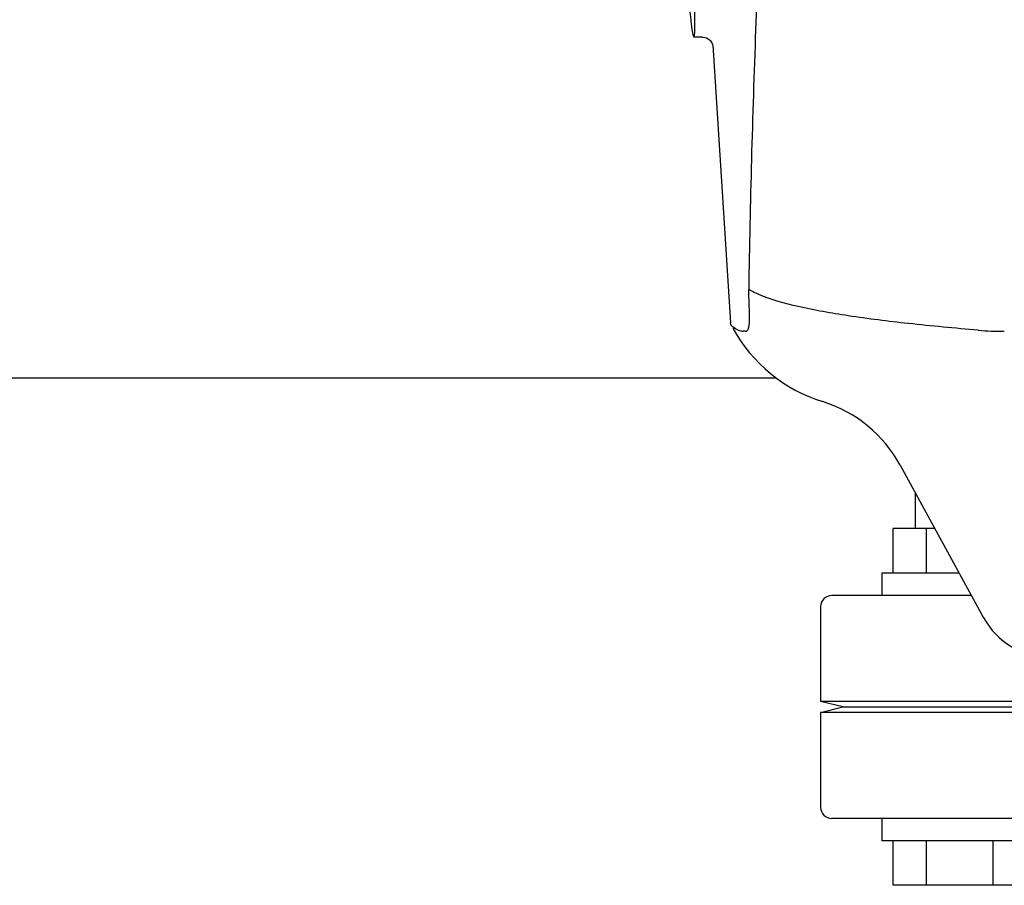
# Model space of a CAD drawing. Units: millimetres. Extents: x 18687 to 23553, y 1675 to 8407.
# Drawn here: x 19543 to 19631, y 6346 to 6424 of the extents above; entities that cross this region are included whole.
import ezdxf

# ---------------------------------------------------------------- set-up
doc = ezdxf.new("R2010")
doc.units = ezdxf.units.MM

# ---------------------------------------------------------------- blocks, each defined once
blk = doc.blocks.new('A$C5581190F')
for p, q in [((386.378, 551.6), (385.621, 551.6)), ((386.368, 551.6), (386.369, 551.6)), ((387.314, 550.888), (387.314, 550.886)), ((387.315, 550.882), (388.894, 525.975)), ((390.589, 527.566), (390.58, 527.781)), ((388.941, 525.809), (388.894, 525.975)), ((390.237, 525.204), (390.048, 525.203)), ((393.047, 521), (285.953, 521)), ((404.136, 513.194), (411.601, 499.541)), ((405.5, 507.5), (405.5, 510.699)), ((403.5, 503.5), (403.5, 507.5)), ((407.249, 507.5), (403.5, 507.5)), ((406.5, 503.5), (406.5, 507.5)), ((402.5, 503.5), (402.5, 501.5)), ((409.437, 503.5), (402.501, 503.5)), ((410.53, 501.5), (398, 501.5)), ((397, 500.5), (397, 492)), ((399, 491.5), (397, 492)), ((428.917, 492), (397, 492)), ((397, 491), (399, 491.5)), ((399, 491.5), (429.858, 491.5)), ((397, 491), (397, 482.5)), ((430.705, 491), (397, 491)), ((441.627, 481.5), (398, 481.5)), ((402.5, 481.5), (402.5, 479.5)), ((416.499, 479.5), (402.501, 479.5)), ((403.5, 475.5), (403.5, 479.5)), ((406.5, 475.5), (406.5, 479.5)), ((412.5, 475.5), (412.5, 479.5)), ((415.5, 475.5), (403.5, 475.5))]:
    blk.add_line(p, q)
for points in [[(386.367, 551.6), (386.465, 551.595), (386.62, 551.567), (386.764, 551.517), (386.896, 551.447), (387.012, 551.361)], [(387.012, 551.361), (387.106, 551.267), (387.181, 551.17), (387.237, 551.075), (387.275, 550.993), (387.296, 550.932), (387.308, 550.889), (387.315, 550.86), (387.318, 550.843)]]:
    blk.add_lwpolyline(points)
for centre, radius, start, end in [((1427.554, 513.034), 1037.132, 172.968171, 177.833615), ((1445.576, 512.323), 1055.168, 177.832052, 179.096863), ((377.185, 526.436), 13.433, 359.80923, 0.94288), ((381.214, 526.429), 9.405, 359.13461, 359.77175), ((401.371, 532.25), 14, 208.86411, 252.62627), ((413.467, 553.16), 27.957, 265.22195, 270.03846), ((393.607, 507.436), 12, 28.67084, 72.62628), ((398, 500.5), 1, 90, 180), ((417.743, 502.9), 7, 208.67147, 270.00121), ((398, 482.5), 1, 180, 270)]:
    blk.add_arc(centre, radius, start, end)
blk.add_ellipse((384.706, 566), major_axis=(-0.916, 14.4), ratio=0.028922, start_param=2.442336, end_param=6.979847)
for points, knots in [([(390.58, 527.781), (390.577, 527.871), (390.561, 528.262), (390.548, 528.654), (390.539, 528.955)], [0, 0, 0, 0, 0.231277, 1, 1, 1, 1]), ([(411.138, 525.3), (409.049, 525.477), (405.154, 525.842), (399.754, 526.503), (395.255, 527.299), (392.575, 528.018), (391.444, 528.507)], [0, 0, 0, 0, 0.314358, 0.586796, 0.81515, 1, 1, 1, 1]), ([(390.617, 526.657), (390.616, 526.726), (390.609, 527.029), (390.598, 527.332), (390.589, 527.566)], [0, 0, 0, 0, 0.226416, 1, 1, 1, 1]), ([(390.237, 525.204), (390.299, 525.204), (390.443, 525.267), (390.548, 525.514), (390.605, 525.857), (390.615, 526.13), (390.617, 526.287)], [0, 0, 0, 0, 0.150257, 0.341552, 0.619412, 1, 1, 1, 1]), ([(389.605, 525.3), (389.524, 525.338), (389.276, 525.463), (389.027, 525.639), (388.94, 525.81)], [0, 0, 0, 0, 0.318652, 1, 1, 1, 1])]:
    blk.add_open_spline(points, degree=3, knots=knots)
for points in [[(391.444, 528.507), (391.135, 528.641), (390.832, 528.789), (390.539, 528.955)], [(389.605, 525.3), (389.742, 525.238), (389.896, 525.203), (390.047, 525.203)]]:
    blk.add_open_spline(points, degree=3)

msp = doc.modelspace()

# ---------------------------------------------------------------- block references
msp.add_blockref('A$C5581190F', (19217.964, 5870.795))

doc.saveas('drawing.dxf')
